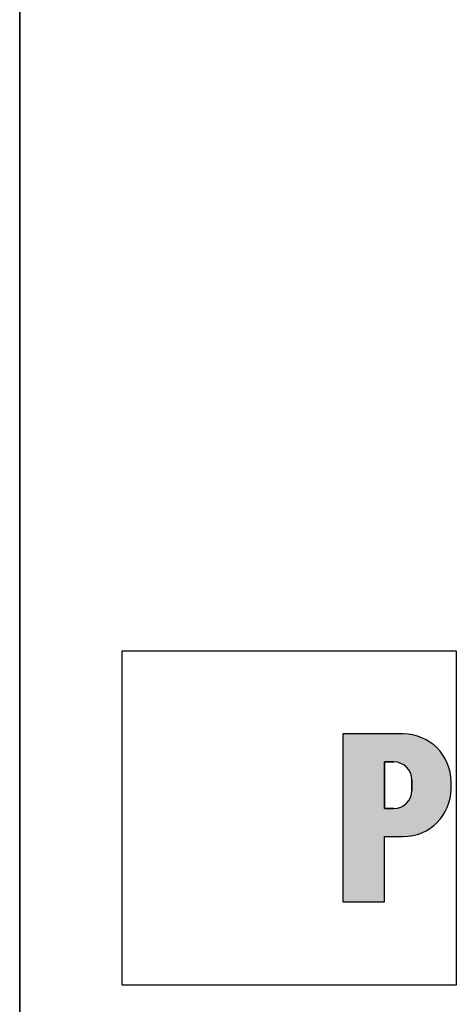
# Model space of a CAD drawing. Extents: x 310 to 2385, y 355 to 3582.
# Drawn here: x 1535 to 1773, y 1993 to 2530 of the extents above; entities that cross this region are included whole.
import ezdxf

# ---------------------------------------------------------------- set-up
doc = ezdxf.new("R2010")
doc.units = 0
doc.header["$LTSCALE"] = 13
for name, color, linetype, lineweight in [('Schraffur (ISO)', 7, 'Continuous', 18), ('Sichtbar (ISO)', 7, 'Continuous', 35), ('Skizziergeometrie (ISO)', 7, 'Continuous', 25)]:
    doc.layers.add(name, color=color, linetype=linetype, lineweight=lineweight)

# ---------------------------------------------------------------- blocks, each defined once
blk = doc.blocks.new('P gross')
at = {"layer": 'Schraffur (ISO)'}
h = blk.add_hatch(color=256, dxfattribs=at)
edge = h.paths.add_edge_path(flags=0)
edge.add_line((8.769, 4.689), (7.982, 4.689))
edge.add_line((7.982, 4.689), (7.982, 0.785))
edge.add_line((7.982, 0.785), (8.769, 0.785))
edge.add_arc((8.769, 2.285), 1.5, 270, 360)
edge.add_line((10.269, 2.285), (10.269, 3.189))
edge.add_arc((8.769, 3.189), 1.5, 0, 90)
edge = h.paths.add_edge_path()
edge.add_line((4.482, 7.034), (4.482, -7.034))
edge.add_line((4.482, -7.034), (7.982, -7.034))
edge.add_line((7.982, -7.034), (7.982, -1.56))
edge.add_line((7.982, -1.56), (9.558, -1.56))
edge.add_arc((9.558, 2.44), 4, 270, 360)
edge.add_line((13.558, 2.44), (13.558, 3.034))
edge.add_arc((9.558, 3.034), 4, 0, 90)
edge.add_line((9.558, 7.034), (4.482, 7.034))
for p, q in [((4.482, 7.034), (4.482, -7.034)), ((9.558, 7.034), (4.482, 7.034)), ((8.769, 4.689), (7.982, 4.689)), ((7.982, 4.689), (7.982, 0.785)), ((10.269, 2.285), (10.269, 3.189)), ((13.558, 2.44), (13.558, 3.034)), ((7.982, 0.785), (8.769, 0.785)), ((7.982, -1.56), (9.558, -1.56)), ((7.982, -7.034), (7.982, -1.56)), ((4.482, -7.034), (7.982, -7.034))]:
    blk.add_line(p, q)
for centre, radius, start, end in [((9.558, 3.034), 4, 0, 90), ((8.769, 3.189), 1.5, 0, 90), ((8.769, 2.285), 1.5, 270, 0), ((9.558, 2.44), 4, 270, 0)]:
    blk.add_arc(centre, radius, start, end)
at = {"layer": 'Skizziergeometrie (ISO)'}
for p, q in [((-14, 14.007), (14, 14.007)), ((-14, -14.007), (-14, 14.007)), ((14, 14.007), (14, -14.007)), ((4.482, 7.034), (4.482, -7.034)), ((9.558, 7.034), (4.482, 7.034)), ((7.982, 0.785), (7.982, 4.689)), ((7.982, 4.689), (8.769, 4.689)), ((10.269, 3.189), (10.269, 2.285)), ((13.558, 2.44), (13.558, 3.034)), ((8.769, 0.785), (7.982, 0.785)), ((7.982, -7.034), (7.982, -1.56)), ((7.982, -1.56), (9.558, -1.56)), ((4.482, -7.034), (7.982, -7.034)), ((14, -14.007), (-14, -14.007))]:
    blk.add_line(p, q, dxfattribs=at)
for centre, radius, start, end in [((9.558, 3.034), 4, 0, 90), ((8.769, 3.189), 1.5, 0, 90), ((8.769, 2.285), 1.5, 270, 0), ((9.558, 2.44), 4, 270, 0)]:
    blk.add_arc(centre, radius, start, end, dxfattribs=at)

msp = doc.modelspace()

# ---------------------------------------------------------------- linework, layer by layer
at = {"layer": 'Sichtbar (ISO)'}
msp.add_line((1535.01, 3321.15), (1535.01, 1941.15), dxfattribs=at)

# ---------------------------------------------------------------- block references
at = {"xscale": 6.5, "yscale": 6.5, "zscale": 6.5}
msp.add_blockref('P gross', (1681.87, 2095), dxfattribs=at)

doc.saveas('drawing.dxf')
